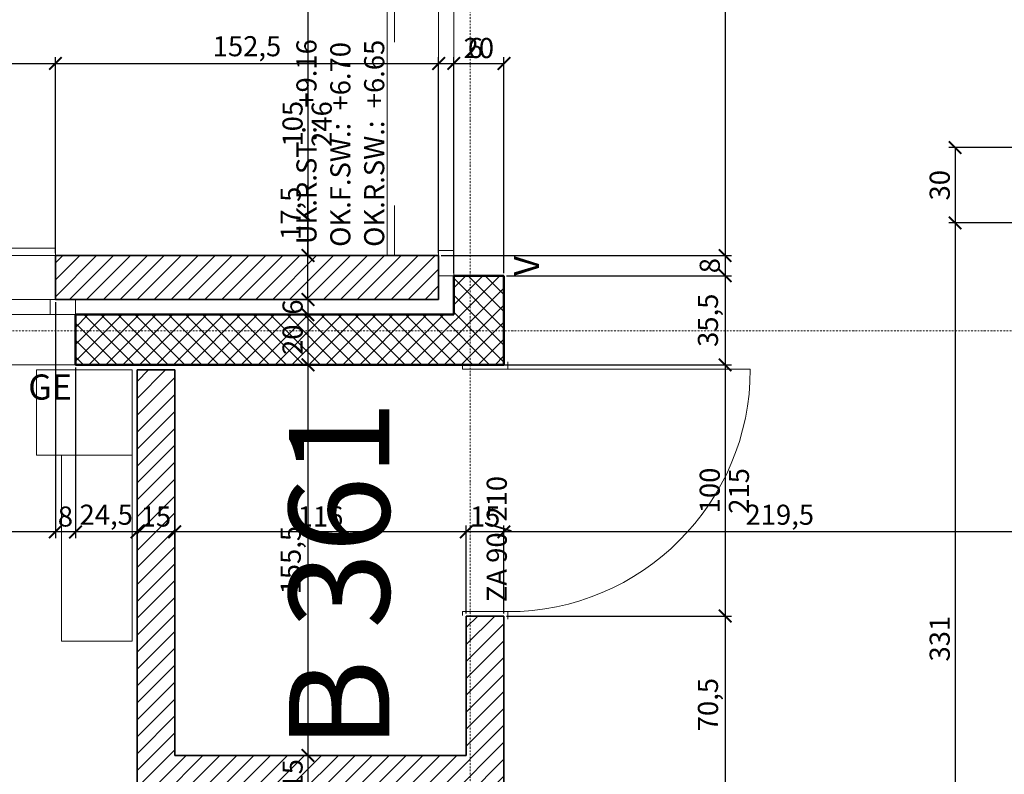
# Model space of a CAD drawing. Units: millimetres. Extents: x -7926 to 76074, y -2195 to 77810.
# Drawn here: x 30982 to 34900, y 42345 to 45349 of the extents above; entities that cross this region are included whole.
import ezdxf

# ---------------------------------------------------------------- set-up
doc = ezdxf.new("R2010")
doc.units = ezdxf.units.MM
doc.header["$LTSCALE"] = 0.5
doc.linetypes.add('STRICHPUNKT', pattern=[25.4, 12.7, -6.35, 0, -6.35])
for name, color, linetype, lineweight in [('A_ACHSENRASTER', 7, 'STRICHPUNKT', 18), ('A_BEMASSUNG', 7, 'Continuous', 18), ('A_EINRICHTUNG', 7, 'Continuous', 15), ('A_FENSTER', 7, 'Continuous', 15), ('A_RAUMNUMMER', 254, 'Continuous', 25), ('A_TEXT18', 7, 'Continuous', 18), ('A_TUEREN', 7, 'Continuous', 15), ('A_WT_BACKSTEIN', 7, 'Continuous', 35), ('A_WT_BETON', 7, 'Continuous', 50), ('A_WT_BETON_SCHRAF', 7, 'Continuous', 13), ('A_WT_SCHRAFFUR', 7, 'Continuous', 13)]:
    doc.layers.add(name, color=color, linetype=linetype, lineweight=lineweight)
doc.styles.get("Standard").update_dxf_attribs({"font": 'arial.ttf'})
doc.styles.add('VERA', font='arial.ttf')
doc.dimstyles.new('Kopie von Klinik St. Urban', dxfattribs={"dimtxt": 80, "dimasz": 50, "dimexe": 25, "dimexo": 10, "dimgap": 10, "dimtad": 1, "dimlfac": 0.1, "dimtxsty": 'Standard', "dimblk": 'ARCHTICK', "dimcen": 25, "dimclrt": 256, "dimadec": 0, "dimazin": 0, "dimtfac": 1, "dimtmove": 0, "dimatfit": 3, "dimldrblk": 'ARCHTICK', "dimfxl": 1, "dimarcsym": 0})

# ---------------------------------------------------------------- blocks, each defined once
blk = doc.blocks.new('_ArchTick')
at = {"color": 0, "linetype": 'ByBlock', "const_width": 0.15}
blk.add_lwpolyline([(-0.5, -0.5), (0.5, 0.5)], dxfattribs=at)
blk = doc.blocks.new('*D279')
at = {"layer": 'A_BEMASSUNG', "color": 0, "lineweight": -2, "transparency": 16777216}
for p, q in [((35093.9, 44840.1), (34678.9, 44840.1)), ((34703.9, 44840.1), (34703.9, 44540.1)), ((35093.9, 44540.1), (34678.9, 44540.1))]:
    blk.add_line(p, q, dxfattribs=at)
at = {"layer": 'Defpoints', "color": 0, "transparency": 16777216}
for p in [(35103.9, 44840.1), (34703.9, 44540.1), (35103.9, 44540.1)]:
    blk.add_point(p, dxfattribs=at)
at = {"layer": 'A_BEMASSUNG', "color": 0, "lineweight": -2, "transparency": 16777216, "xscale": 50, "yscale": 50, "zscale": 50}
for p, rotation in [((34703.9, 44840.1), 90), ((34703.9, 44540.1), 270)]:
    blk.add_blockref('_ArchTick', p, dxfattribs=dict(at, rotation=rotation))
at = {"layer": 'A_BEMASSUNG', "transparency": 16777216, "insert": (34653.1, 44690.1), "char_height": 80, "attachment_point": 5, "rotation": 90}
blk.add_mtext('30', dxfattribs=at)
blk = doc.blocks.new('*D280')
at = {"layer": 'A_BEMASSUNG', "color": 0, "lineweight": -2, "transparency": 16777216}
for p, q in [((35093.9, 44540.1), (34678.9, 44540.1)), ((34703.9, 44540.1), (34703.9, 41230.1)), ((35093.9, 41230.1), (34678.9, 41230.1))]:
    blk.add_line(p, q, dxfattribs=at)
at = {"layer": 'Defpoints', "color": 0, "transparency": 16777216}
for p in [(35103.9, 44540.1), (34703.9, 41230.1), (35103.9, 41230.1)]:
    blk.add_point(p, dxfattribs=at)
at = {"layer": 'A_BEMASSUNG', "color": 0, "lineweight": -2, "transparency": 16777216, "xscale": 50, "yscale": 50, "zscale": 50}
for p, rotation in [((34703.9, 44540.1), 90), ((34703.9, 41230.1), 270)]:
    blk.add_blockref('_ArchTick', p, dxfattribs=dict(at, rotation=rotation))
at = {"layer": 'A_BEMASSUNG', "transparency": 16777216, "insert": (34653.1, 42885.1), "char_height": 80, "attachment_point": 5, "rotation": 90}
blk.add_mtext('331', dxfattribs=at)
blk = doc.blocks.new('*D461')
at = {"layer": 'A_BEMASSUNG', "color": 0, "lineweight": -2, "transparency": 16777216}
for p, q in [((30073.9, 44420.1), (30073.9, 45200.1)), ((30073.9, 45175.1), (31123.9, 45175.1)), ((31123.9, 44420.1), (31123.9, 45200.1))]:
    blk.add_line(p, q, dxfattribs=at)
at = {"layer": 'Defpoints', "color": 0, "transparency": 16777216}
for p in [(31123.9, 45175.1), (30073.9, 44410.1), (31123.9, 44410.1)]:
    blk.add_point(p, dxfattribs=at)
at = {"layer": 'A_BEMASSUNG', "color": 0, "lineweight": -2, "transparency": 16777216, "xscale": 50, "yscale": 50, "zscale": 50, "rotation": 180}
blk.add_blockref('_ArchTick', (30073.9, 45175.1), dxfattribs=at)
at = {"layer": 'A_BEMASSUNG', "color": 0, "lineweight": -2, "transparency": 16777216, "xscale": 50, "yscale": 50, "zscale": 50}
blk.add_blockref('_ArchTick', (31123.9, 45175.1), dxfattribs=at)
at = {"layer": 'A_BEMASSUNG', "transparency": 16777216, "insert": (30598.9, 45226), "char_height": 80, "attachment_point": 5}
blk.add_mtext('105', dxfattribs=at)
blk = doc.blocks.new('*D462')
at = {"layer": 'A_BEMASSUNG', "color": 0, "lineweight": -2, "transparency": 16777216}
for p, q in [((31123.9, 44420.1), (31123.9, 45200.1)), ((31123.9, 45175.1), (32648.9, 45175.1)), ((32648.9, 44420.1), (32648.9, 45200.1))]:
    blk.add_line(p, q, dxfattribs=at)
at = {"layer": 'Defpoints', "color": 0, "transparency": 16777216}
for p in [(32648.9, 45175.1), (31123.9, 44410.1), (32648.9, 44410.1)]:
    blk.add_point(p, dxfattribs=at)
at = {"layer": 'A_BEMASSUNG', "color": 0, "lineweight": -2, "transparency": 16777216, "xscale": 50, "yscale": 50, "zscale": 50, "rotation": 180}
blk.add_blockref('_ArchTick', (31123.9, 45175.1), dxfattribs=at)
at = {"layer": 'A_BEMASSUNG', "color": 0, "lineweight": -2, "transparency": 16777216, "xscale": 50, "yscale": 50, "zscale": 50}
blk.add_blockref('_ArchTick', (32648.9, 45175.1), dxfattribs=at)
at = {"layer": 'A_BEMASSUNG', "transparency": 16777216, "insert": (31886.4, 45233.2), "char_height": 80, "attachment_point": 5}
blk.add_mtext('152,5', dxfattribs=at)
blk = doc.blocks.new('*D463')
at = {"layer": 'A_BEMASSUNG', "color": 0, "lineweight": -2, "transparency": 16777216}
for p, q in [((32648.9, 44420.1), (32648.9, 45200.1)), ((32648.9, 45175.1), (32708.9, 45175.1)), ((32708.9, 44340.1), (32708.9, 45200.1)), ((32708.9, 45175.1), (32831.8, 45175.1))]:
    blk.add_line(p, q, dxfattribs=at)
at = {"layer": 'Defpoints', "color": 0, "transparency": 16777216}
for p in [(32708.9, 45175.1), (32648.9, 44410.1), (32708.9, 44330.1)]:
    blk.add_point(p, dxfattribs=at)
at = {"layer": 'A_BEMASSUNG', "color": 0, "lineweight": -2, "transparency": 16777216, "xscale": 50, "yscale": 50, "zscale": 50, "rotation": 180}
blk.add_blockref('_ArchTick', (32648.9, 45175.1), dxfattribs=at)
at = {"layer": 'A_BEMASSUNG', "color": 0, "lineweight": -2, "transparency": 16777216, "xscale": 50, "yscale": 50, "zscale": 50}
blk.add_blockref('_ArchTick', (32708.9, 45175.1), dxfattribs=at)
at = {"layer": 'A_BEMASSUNG', "transparency": 16777216, "insert": (32795.3, 45226), "char_height": 80, "attachment_point": 5}
blk.add_mtext('6', dxfattribs=at)
blk = doc.blocks.new('*D464')
at = {"layer": 'A_BEMASSUNG', "color": 0, "lineweight": -2, "transparency": 16777216}
for p, q in [((32708.9, 44340.1), (32708.9, 45200.1)), ((32708.9, 45175.1), (32908.9, 45175.1)), ((32908.9, 44340.1), (32908.9, 45200.1))]:
    blk.add_line(p, q, dxfattribs=at)
at = {"layer": 'Defpoints', "color": 0, "transparency": 16777216}
for p in [(32908.9, 45175.1), (32708.9, 44330.1), (32908.9, 44330.1)]:
    blk.add_point(p, dxfattribs=at)
at = {"layer": 'A_BEMASSUNG', "color": 0, "lineweight": -2, "transparency": 16777216, "xscale": 50, "yscale": 50, "zscale": 50, "rotation": 180}
blk.add_blockref('_ArchTick', (32708.9, 45175.1), dxfattribs=at)
at = {"layer": 'A_BEMASSUNG', "color": 0, "lineweight": -2, "transparency": 16777216, "xscale": 50, "yscale": 50, "zscale": 50}
blk.add_blockref('_ArchTick', (32908.9, 45175.1), dxfattribs=at)
at = {"layer": 'A_BEMASSUNG', "transparency": 16777216, "insert": (32808.9, 45226), "char_height": 80, "attachment_point": 5}
blk.add_mtext('20', dxfattribs=at)
blk = doc.blocks.new('*D467')
at = {"layer": 'A_BEMASSUNG', "color": 0, "lineweight": -2, "transparency": 16777216}
for p, q in [((35103.9, 44530.1), (35103.9, 43285.1)), ((32908.9, 42985.1), (32908.9, 43335.1)), ((35103.9, 43310.1), (32908.9, 43310.1))]:
    blk.add_line(p, q, dxfattribs=at)
at = {"layer": 'Defpoints', "color": 0, "transparency": 16777216}
for p in [(35103.9, 44540.1), (32908.9, 43310.1), (32908.9, 42975.1)]:
    blk.add_point(p, dxfattribs=at)
at = {"layer": 'A_BEMASSUNG', "color": 0, "lineweight": -2, "transparency": 16777216, "xscale": 50, "yscale": 50, "zscale": 50, "rotation": 180}
blk.add_blockref('_ArchTick', (32908.9, 43310.1), dxfattribs=at)
at = {"layer": 'A_BEMASSUNG', "color": 0, "lineweight": -2, "transparency": 16777216, "xscale": 50, "yscale": 50, "zscale": 50}
blk.add_blockref('_ArchTick', (35103.9, 43310.1), dxfattribs=at)
at = {"layer": 'A_BEMASSUNG', "transparency": 16777216, "insert": (34006.4, 43368.2), "char_height": 80, "attachment_point": 5}
blk.add_mtext('219,5', dxfattribs=at)
blk = doc.blocks.new('*D468')
at = {"layer": 'A_BEMASSUNG', "color": 0, "lineweight": -2, "transparency": 16777216}
for p, q in [((32758.9, 42985.1), (32758.9, 43335.1)), ((32908.9, 42985.1), (32908.9, 43335.1)), ((32908.9, 43310.1), (32758.9, 43310.1))]:
    blk.add_line(p, q, dxfattribs=at)
at = {"layer": 'Defpoints', "color": 0, "transparency": 16777216}
for p in [(32758.9, 43310.1), (32758.9, 42975.1), (32908.9, 42975.1)]:
    blk.add_point(p, dxfattribs=at)
at = {"layer": 'A_BEMASSUNG', "color": 0, "lineweight": -2, "transparency": 16777216, "xscale": 50, "yscale": 50, "zscale": 50, "rotation": 180}
blk.add_blockref('_ArchTick', (32758.9, 43310.1), dxfattribs=at)
at = {"layer": 'A_BEMASSUNG', "color": 0, "lineweight": -2, "transparency": 16777216, "xscale": 50, "yscale": 50, "zscale": 50}
blk.add_blockref('_ArchTick', (32908.9, 43310.1), dxfattribs=at)
at = {"layer": 'A_BEMASSUNG', "transparency": 16777216, "insert": (32833.9, 43361), "char_height": 80, "attachment_point": 5}
blk.add_mtext('15', dxfattribs=at)
blk = doc.blocks.new('*D469')
at = {"layer": 'A_BEMASSUNG', "color": 0, "lineweight": -2, "transparency": 16777216}
for p, q in [((31598.9, 43945.1), (31598.9, 43285.1)), ((32758.9, 42985.1), (32758.9, 43335.1)), ((32758.9, 43310.1), (31598.9, 43310.1))]:
    blk.add_line(p, q, dxfattribs=at)
at = {"layer": 'Defpoints', "color": 0, "transparency": 16777216}
for p in [(31598.9, 43955.1), (31598.9, 43310.1), (32758.9, 42975.1)]:
    blk.add_point(p, dxfattribs=at)
at = {"layer": 'A_BEMASSUNG', "color": 0, "lineweight": -2, "transparency": 16777216, "xscale": 50, "yscale": 50, "zscale": 50, "rotation": 180}
blk.add_blockref('_ArchTick', (31598.9, 43310.1), dxfattribs=at)
at = {"layer": 'A_BEMASSUNG', "color": 0, "lineweight": -2, "transparency": 16777216, "xscale": 50, "yscale": 50, "zscale": 50}
blk.add_blockref('_ArchTick', (32758.9, 43310.1), dxfattribs=at)
at = {"layer": 'A_BEMASSUNG', "transparency": 16777216, "insert": (32178.9, 43361), "char_height": 80, "attachment_point": 5}
blk.add_mtext('116', dxfattribs=at)
blk = doc.blocks.new('*D470')
at = {"layer": 'A_BEMASSUNG', "color": 0, "lineweight": -2, "transparency": 16777216}
for p, q in [((31448.9, 43945.1), (31448.9, 43285.1)), ((31598.9, 43945.1), (31598.9, 43285.1)), ((31598.9, 43310.1), (31448.9, 43310.1))]:
    blk.add_line(p, q, dxfattribs=at)
at = {"layer": 'Defpoints', "color": 0, "transparency": 16777216}
for p in [(31448.9, 43955.1), (31598.9, 43955.1), (31448.9, 43310.1)]:
    blk.add_point(p, dxfattribs=at)
at = {"layer": 'A_BEMASSUNG', "color": 0, "lineweight": -2, "transparency": 16777216, "xscale": 50, "yscale": 50, "zscale": 50, "rotation": 180}
blk.add_blockref('_ArchTick', (31448.9, 43310.1), dxfattribs=at)
at = {"layer": 'A_BEMASSUNG', "color": 0, "lineweight": -2, "transparency": 16777216, "xscale": 50, "yscale": 50, "zscale": 50}
blk.add_blockref('_ArchTick', (31598.9, 43310.1), dxfattribs=at)
at = {"layer": 'A_BEMASSUNG', "transparency": 16777216, "insert": (31523.9, 43361), "char_height": 80, "attachment_point": 5}
blk.add_mtext('15', dxfattribs=at)
blk = doc.blocks.new('*D471')
at = {"layer": 'A_BEMASSUNG', "color": 0, "lineweight": -2, "transparency": 16777216}
for p, q in [((31203.9, 43965.1), (31203.9, 43285.1)), ((31448.9, 43945.1), (31448.9, 43285.1)), ((31448.9, 43310.1), (31203.9, 43310.1))]:
    blk.add_line(p, q, dxfattribs=at)
at = {"layer": 'Defpoints', "color": 0, "transparency": 16777216}
for p in [(31203.9, 43975.1), (31448.9, 43955.1), (31203.9, 43310.1)]:
    blk.add_point(p, dxfattribs=at)
at = {"layer": 'A_BEMASSUNG', "color": 0, "lineweight": -2, "transparency": 16777216, "xscale": 50, "yscale": 50, "zscale": 50, "rotation": 180}
blk.add_blockref('_ArchTick', (31203.9, 43310.1), dxfattribs=at)
at = {"layer": 'A_BEMASSUNG', "color": 0, "lineweight": -2, "transparency": 16777216, "xscale": 50, "yscale": 50, "zscale": 50}
blk.add_blockref('_ArchTick', (31448.9, 43310.1), dxfattribs=at)
at = {"layer": 'A_BEMASSUNG', "transparency": 16777216, "insert": (31326.4, 43368.2), "char_height": 80, "attachment_point": 5}
blk.add_mtext('24,5', dxfattribs=at)
blk = doc.blocks.new('*D472')
at = {"layer": 'A_BEMASSUNG', "color": 0, "lineweight": -2, "transparency": 16777216}
for p, q in [((31123.9, 44225.1), (31123.9, 43285.1)), ((31203.9, 43965.1), (31203.9, 43285.1)), ((31203.9, 43310.1), (31123.9, 43310.1))]:
    blk.add_line(p, q, dxfattribs=at)
at = {"layer": 'Defpoints', "color": 0, "transparency": 16777216}
for p in [(31123.9, 44235.1), (31203.9, 43975.1), (31123.9, 43310.1)]:
    blk.add_point(p, dxfattribs=at)
at = {"layer": 'A_BEMASSUNG', "color": 0, "lineweight": -2, "transparency": 16777216, "xscale": 50, "yscale": 50, "zscale": 50, "rotation": 180}
blk.add_blockref('_ArchTick', (31123.9, 43310.1), dxfattribs=at)
at = {"layer": 'A_BEMASSUNG', "color": 0, "lineweight": -2, "transparency": 16777216, "xscale": 50, "yscale": 50, "zscale": 50}
blk.add_blockref('_ArchTick', (31203.9, 43310.1), dxfattribs=at)
at = {"layer": 'A_BEMASSUNG', "transparency": 16777216, "insert": (31163.9, 43361), "char_height": 80, "attachment_point": 5}
blk.add_mtext('8', dxfattribs=at)
blk = doc.blocks.new('*D473')
at = {"layer": 'A_BEMASSUNG', "color": 0, "lineweight": -2, "transparency": 16777216}
for p, q in [((30073.9, 44225.1), (30073.9, 43285.1)), ((31123.9, 44225.1), (31123.9, 43285.1)), ((31123.9, 43310.1), (30073.9, 43310.1))]:
    blk.add_line(p, q, dxfattribs=at)
at = {"layer": 'Defpoints', "color": 0, "transparency": 16777216}
for p in [(30073.9, 44235.1), (31123.9, 44235.1), (30073.9, 43310.1)]:
    blk.add_point(p, dxfattribs=at)
at = {"layer": 'A_BEMASSUNG', "color": 0, "lineweight": -2, "transparency": 16777216, "xscale": 50, "yscale": 50, "zscale": 50, "rotation": 180}
blk.add_blockref('_ArchTick', (30073.9, 43310.1), dxfattribs=at)
at = {"layer": 'A_BEMASSUNG', "color": 0, "lineweight": -2, "transparency": 16777216, "xscale": 50, "yscale": 50, "zscale": 50}
blk.add_blockref('_ArchTick', (31123.9, 43310.1), dxfattribs=at)
at = {"layer": 'A_BEMASSUNG', "transparency": 16777216, "insert": (30598.9, 43361), "char_height": 80, "attachment_point": 5}
blk.add_mtext('105', dxfattribs=at)
blk = doc.blocks.new('*D609')
at = {"layer": 'A_BEMASSUNG', "color": 0, "lineweight": -2, "transparency": 16777216}
for p, q in [((32463.9, 45460.1), (32103.9, 45460.1)), ((32128.9, 45460.1), (32128.9, 44410.1)), ((32638.9, 44410.1), (32103.9, 44410.1))]:
    blk.add_line(p, q, dxfattribs=at)
at = {"layer": 'Defpoints', "color": 0, "transparency": 16777216}
for p in [(32473.9, 45460.1), (32128.9, 44410.1), (32648.9, 44410.1)]:
    blk.add_point(p, dxfattribs=at)
at = {"layer": 'A_BEMASSUNG', "color": 0, "lineweight": -2, "transparency": 16777216, "xscale": 50, "yscale": 50, "zscale": 50}
for p, rotation in [((32128.9, 45460.1), 90), ((32128.9, 44410.1), 270)]:
    blk.add_blockref('_ArchTick', p, dxfattribs=dict(at, rotation=rotation))
at = {"layer": 'A_BEMASSUNG', "transparency": 16777216, "insert": (32078.1, 44935.1), "char_height": 80, "attachment_point": 5, "rotation": 90}
blk.add_mtext('105', dxfattribs=at)
blk = doc.blocks.new('*D610')
at = {"layer": 'A_BEMASSUNG', "color": 0, "lineweight": -2, "transparency": 16777216}
for p, q in [((32128.9, 44410.1), (32128.9, 44688.9)), ((32638.9, 44410.1), (32103.9, 44410.1)), ((32128.9, 44235.1), (32128.9, 44410.1)), ((32638.9, 44235.1), (32103.9, 44235.1))]:
    blk.add_line(p, q, dxfattribs=at)
at = {"layer": 'Defpoints', "color": 0, "transparency": 16777216}
for p in [(32648.9, 44410.1), (32128.9, 44235.1), (32648.9, 44235.1)]:
    blk.add_point(p, dxfattribs=at)
at = {"layer": 'A_BEMASSUNG', "color": 0, "lineweight": -2, "transparency": 16777216, "xscale": 50, "yscale": 50, "zscale": 50}
for p, rotation in [((32128.9, 44410.1), 90), ((32128.9, 44235.1), 270)]:
    blk.add_blockref('_ArchTick', p, dxfattribs=dict(at, rotation=rotation))
at = {"layer": 'A_BEMASSUNG', "transparency": 16777216, "insert": (32070.9, 44578.4), "char_height": 80, "attachment_point": 5, "rotation": 90}
blk.add_mtext('17,5', dxfattribs=at)
blk = doc.blocks.new('*D611')
at = {"layer": 'A_BEMASSUNG', "color": 0, "lineweight": -2, "transparency": 16777216}
for p, q in [((32638.9, 44235.1), (32103.9, 44235.1)), ((32128.9, 44235.1), (32128.9, 44175.1)), ((32698.9, 44175.1), (32103.9, 44175.1))]:
    blk.add_line(p, q, dxfattribs=at)
at = {"layer": 'Defpoints', "color": 0, "transparency": 16777216}
for p in [(32648.9, 44235.1), (32128.9, 44175.1), (32708.9, 44175.1)]:
    blk.add_point(p, dxfattribs=at)
at = {"layer": 'A_BEMASSUNG', "color": 0, "lineweight": -2, "transparency": 16777216, "xscale": 50, "yscale": 50, "zscale": 50}
for p, rotation in [((32128.9, 44235.1), 90), ((32128.9, 44175.1), 270)]:
    blk.add_blockref('_ArchTick', p, dxfattribs=dict(at, rotation=rotation))
at = {"layer": 'A_BEMASSUNG', "transparency": 16777216, "insert": (32078.1, 44205.1), "char_height": 80, "attachment_point": 5, "rotation": 90}
blk.add_mtext('6', dxfattribs=at)
blk = doc.blocks.new('*D612')
at = {"layer": 'A_BEMASSUNG', "color": 0, "lineweight": -2, "transparency": 16777216}
for p, q in [((32698.9, 44175.1), (32103.9, 44175.1)), ((32128.9, 44175.1), (32128.9, 43975.1)), ((32898.9, 43975.1), (32103.9, 43975.1))]:
    blk.add_line(p, q, dxfattribs=at)
at = {"layer": 'Defpoints', "color": 0, "transparency": 16777216}
for p in [(32708.9, 44175.1), (32128.9, 43975.1), (32908.9, 43975.1)]:
    blk.add_point(p, dxfattribs=at)
at = {"layer": 'A_BEMASSUNG', "color": 0, "lineweight": -2, "transparency": 16777216, "xscale": 50, "yscale": 50, "zscale": 50}
for p, rotation in [((32128.9, 44175.1), 90), ((32128.9, 43975.1), 270)]:
    blk.add_blockref('_ArchTick', p, dxfattribs=dict(at, rotation=rotation))
at = {"layer": 'A_BEMASSUNG', "transparency": 16777216, "insert": (32078.1, 44075.1), "char_height": 80, "attachment_point": 5, "rotation": 90}
blk.add_mtext('20', dxfattribs=at)
blk = doc.blocks.new('*D613')
at = {"layer": 'A_BEMASSUNG', "color": 0, "lineweight": -2, "transparency": 16777216}
for p, q in [((32898.9, 43975.1), (32103.9, 43975.1)), ((32128.9, 43975.1), (32128.9, 42420.1)), ((32748.9, 42420.1), (32103.9, 42420.1))]:
    blk.add_line(p, q, dxfattribs=at)
at = {"layer": 'Defpoints', "color": 0, "transparency": 16777216}
for p in [(32908.9, 43975.1), (32128.9, 42420.1), (32758.9, 42420.1)]:
    blk.add_point(p, dxfattribs=at)
at = {"layer": 'A_BEMASSUNG', "color": 0, "lineweight": -2, "transparency": 16777216, "xscale": 50, "yscale": 50, "zscale": 50}
for p, rotation in [((32128.9, 43975.1), 90), ((32128.9, 42420.1), 270)]:
    blk.add_blockref('_ArchTick', p, dxfattribs=dict(at, rotation=rotation))
at = {"layer": 'A_BEMASSUNG', "transparency": 16777216, "insert": (32070.9, 43197.6), "char_height": 80, "attachment_point": 5, "rotation": 90}
blk.add_mtext('155,5', dxfattribs=at)
blk = doc.blocks.new('*D614')
at = {"layer": 'A_BEMASSUNG', "color": 0, "lineweight": -2, "transparency": 16777216}
for p, q in [((32748.9, 42420.1), (32103.9, 42420.1)), ((32128.9, 42420.1), (32128.9, 42270.1)), ((32897.1, 42270.1), (32103.9, 42270.1))]:
    blk.add_line(p, q, dxfattribs=at)
at = {"layer": 'Defpoints', "color": 0, "transparency": 16777216}
for p in [(32758.9, 42420.1), (32128.9, 42270.1), (32907.1, 42270.1)]:
    blk.add_point(p, dxfattribs=at)
at = {"layer": 'A_BEMASSUNG', "color": 0, "lineweight": -2, "transparency": 16777216, "xscale": 50, "yscale": 50, "zscale": 50}
for p, rotation in [((32128.9, 42420.1), 90), ((32128.9, 42270.1), 270)]:
    blk.add_blockref('_ArchTick', p, dxfattribs=dict(at, rotation=rotation))
at = {"layer": 'A_BEMASSUNG', "transparency": 16777216, "insert": (32078.1, 42345.1), "char_height": 80, "attachment_point": 5, "rotation": 90}
blk.add_mtext('15', dxfattribs=at)
blk = doc.blocks.new('*D617')
at = {"layer": 'A_BEMASSUNG', "color": 0, "lineweight": -2, "transparency": 16777216}
for p, q in [((32658.9, 46810.1), (33813.9, 46810.1)), ((33788.9, 46810.1), (33788.9, 44410.1)), ((32658.9, 44410.1), (33813.9, 44410.1))]:
    blk.add_line(p, q, dxfattribs=at)
at = {"layer": 'Defpoints', "color": 0, "transparency": 16777216}
for p in [(32648.9, 46810.1), (32648.9, 44410.1), (33788.9, 44410.1)]:
    blk.add_point(p, dxfattribs=at)
at = {"layer": 'A_BEMASSUNG', "color": 0, "lineweight": -2, "transparency": 16777216, "xscale": 50, "yscale": 50, "zscale": 50}
for p, rotation in [((33788.9, 46810.1), 90), ((33788.9, 44410.1), 270)]:
    blk.add_blockref('_ArchTick', p, dxfattribs=dict(at, rotation=rotation))
at = {"layer": 'A_BEMASSUNG', "transparency": 16777216, "insert": (33738.1, 45610.1), "char_height": 80, "attachment_point": 5, "rotation": 90}
blk.add_mtext('240', dxfattribs=at)
blk = doc.blocks.new('*D618')
at = {"layer": 'A_BEMASSUNG', "color": 0, "lineweight": -2, "transparency": 16777216}
for p, q in [((32658.9, 44410.1), (33813.9, 44410.1)), ((33788.9, 44410.1), (33788.9, 44330.1)), ((32918.9, 44330.1), (33813.9, 44330.1))]:
    blk.add_line(p, q, dxfattribs=at)
at = {"layer": 'Defpoints', "color": 0, "transparency": 16777216}
for p in [(32648.9, 44410.1), (32908.9, 44330.1), (33788.9, 44330.1)]:
    blk.add_point(p, dxfattribs=at)
at = {"layer": 'A_BEMASSUNG', "color": 0, "lineweight": -2, "transparency": 16777216, "xscale": 50, "yscale": 50, "zscale": 50}
for p, rotation in [((33788.9, 44410.1), 90), ((33788.9, 44330.1), 270)]:
    blk.add_blockref('_ArchTick', p, dxfattribs=dict(at, rotation=rotation))
at = {"layer": 'A_BEMASSUNG', "transparency": 16777216, "insert": (33738.1, 44370.1), "char_height": 80, "attachment_point": 5, "rotation": 90}
blk.add_mtext('8', dxfattribs=at)
blk = doc.blocks.new('*D619')
at = {"layer": 'A_BEMASSUNG', "color": 0, "lineweight": -2, "transparency": 16777216}
for p, q in [((32918.9, 44330.1), (33813.9, 44330.1)), ((33788.9, 44330.1), (33788.9, 43975.1)), ((32908.9, 43975.1), (33813.9, 43975.1))]:
    blk.add_line(p, q, dxfattribs=at)
at = {"layer": 'Defpoints', "color": 0, "transparency": 16777216}
for p in [(32908.9, 44330.1), (32898.9, 43975.1), (33788.9, 43975.1)]:
    blk.add_point(p, dxfattribs=at)
at = {"layer": 'A_BEMASSUNG', "color": 0, "lineweight": -2, "transparency": 16777216, "xscale": 50, "yscale": 50, "zscale": 50}
for p, rotation in [((33788.9, 44330.1), 90), ((33788.9, 43975.1), 270)]:
    blk.add_blockref('_ArchTick', p, dxfattribs=dict(at, rotation=rotation))
at = {"layer": 'A_BEMASSUNG', "transparency": 16777216, "insert": (33730.9, 44152.6), "char_height": 80, "attachment_point": 5, "rotation": 90}
blk.add_mtext('35,5', dxfattribs=at)
blk = doc.blocks.new('*D620')
at = {"layer": 'A_BEMASSUNG', "color": 0, "lineweight": -2, "transparency": 16777216}
for p, q in [((32908.9, 43975.1), (33813.9, 43975.1)), ((33788.9, 43975.1), (33788.9, 42975.1)), ((32918.9, 42975.1), (33813.9, 42975.1))]:
    blk.add_line(p, q, dxfattribs=at)
at = {"layer": 'Defpoints', "color": 0, "transparency": 16777216}
for p in [(32898.9, 43975.1), (32908.9, 42975.1), (33788.9, 42975.1)]:
    blk.add_point(p, dxfattribs=at)
at = {"layer": 'A_BEMASSUNG', "color": 0, "lineweight": -2, "transparency": 16777216, "xscale": 50, "yscale": 50, "zscale": 50}
for p, rotation in [((33788.9, 43975.1), 90), ((33788.9, 42975.1), 270)]:
    blk.add_blockref('_ArchTick', p, dxfattribs=dict(at, rotation=rotation))
at = {"layer": 'A_BEMASSUNG', "transparency": 16777216, "insert": (33738.1, 43475.1), "char_height": 80, "attachment_point": 5, "rotation": 90}
blk.add_mtext('100', dxfattribs=at)
blk = doc.blocks.new('*D621')
at = {"layer": 'A_BEMASSUNG', "color": 0, "lineweight": -2, "transparency": 16777216}
for p, q in [((32918.9, 42975.1), (33813.9, 42975.1)), ((33788.9, 42975.1), (33788.9, 42270.1)), ((32918.9, 42270.1), (33813.9, 42270.1))]:
    blk.add_line(p, q, dxfattribs=at)
at = {"layer": 'Defpoints', "color": 0, "transparency": 16777216}
for p in [(32908.9, 42975.1), (32908.9, 42270.1), (33788.9, 42270.1)]:
    blk.add_point(p, dxfattribs=at)
at = {"layer": 'A_BEMASSUNG', "color": 0, "lineweight": -2, "transparency": 16777216, "xscale": 50, "yscale": 50, "zscale": 50}
for p, rotation in [((33788.9, 42975.1), 90), ((33788.9, 42270.1), 270)]:
    blk.add_blockref('_ArchTick', p, dxfattribs=dict(at, rotation=rotation))
at = {"layer": 'A_BEMASSUNG', "transparency": 16777216, "insert": (33730.9, 42622.6), "char_height": 80, "attachment_point": 5, "rotation": 90}
blk.add_mtext('70,5', dxfattribs=at)

msp = doc.modelspace()

# ---------------------------------------------------------------- hatches: boundary and pattern name
at = {"layer": 'A_WT_BETON_SCHRAF'}
h = msp.add_hatch(dxfattribs=at)
h.set_pattern_fill('NET', color=256, scale=15, angle=45, style=0)
h.set_pattern_definition([(45, (64989.614, 13453.85), (-33.67596, 33.67596), []), (135, (64989.614, 13453.85), (-33.67596, -33.67596), [])])
h.paths.add_polyline_path([(22343.932, 43975.128), (22343.932, 44175.128), (20838.932, 44175.128), (20838.932, 44330.128), (20638.932, 44330.128), (20638.932, 43975.128)])
h.paths.add_polyline_path([(20638.932, 46890.128), (20838.932, 46890.128), (20838.932, 47330.128), (20638.932, 47330.128)])
h.paths.add_polyline_path([(20638.932, 50245.128), (20638.932, 49890.128), (20838.932, 49890.128), (20838.932, 50045.128), (22343.932, 50045.128), (22343.932, 50245.128)])
h.paths.add_polyline_path([(23993.932, 50045.128), (23993.932, 50245.128), (23553.932, 50245.128), (23553.932, 50045.128)])
h.paths.add_polyline_path([(23553.932, 44175.128), (23553.932, 43975.128), (23993.932, 43975.128), (23993.932, 44175.128)])
h.paths.add_polyline_path([(29993.932, 43975.128), (29993.932, 44175.128), (29553.932, 44175.128), (29553.932, 43975.128)])
h.paths.add_polyline_path([(31203.932, 44175.128), (31203.932, 43975.128), (32908.932, 43975.128), (32908.932, 44330.128), (32708.932, 44330.128), (32708.932, 44175.128)])
h.paths.add_polyline_path([(32908.932, 47330.128), (32708.932, 47330.128), (32708.932, 46890.128), (32908.932, 46890.128)])
h.paths.add_polyline_path([(32708.932, 50045.128), (32708.932, 49890.128), (32908.932, 49890.128), (32908.932, 50245.128), (31203.932, 50245.128), (31203.932, 50045.128)])
h.paths.add_polyline_path([(29553.932, 50245.128), (29553.932, 50045.128), (29993.932, 50045.128), (29993.932, 50245.128)])
at = {"layer": 'A_WT_SCHRAFFUR'}
h = msp.add_hatch(dxfattribs=at)
h.set_pattern_fill('LINE', color=256, scale=15, angle=45, style=0)
h.set_pattern_definition([(45, (64989.614, 13453.85), (-33.67596, 33.67596), [])])
h.paths.add_polyline_path([(20898.932, 44410.128), (20898.932, 44235.128), (22423.932, 44235.128), (22423.932, 44410.128)])
h.paths.add_polyline_path([(24073.932, 44235.128), (24073.932, 44410.128), (23473.932, 44410.128), (23473.932, 44235.128)])
h.paths.add_polyline_path([(25123.932, 44410.128), (25123.932, 44235.128), (25423.932, 44235.128), (25423.932, 44410.128)])
h.paths.add_polyline_path([(26473.932, 44410.128), (26473.932, 44235.128), (26763.932, 44235.128), (26763.932, 44410.128)])
h.paths.add_polyline_path([(26783.932, 44410.128), (26783.932, 44235.128), (27073.932, 44235.128), (27073.932, 44410.128)])
h.paths.add_polyline_path([(28123.932, 44410.128), (28123.932, 44235.128), (28423.932, 44235.128), (28423.932, 44410.128)])
h.paths.add_polyline_path([(29473.932, 44410.128), (29473.932, 44235.128), (30073.932, 44235.128), (30073.932, 44410.128)])
h.paths.add_polyline_path([(31123.932, 44410.128), (31123.932, 44235.128), (32648.932, 44235.128), (32648.932, 44410.128)])
h = msp.add_hatch(dxfattribs=at)
h.set_pattern_fill('LINE', color=256, scale=15, angle=45, style=0)
h.paths.add_polyline_path([(31598.932, 43955.128), (31448.932, 43955.128), (31448.932, 41110.128), (31348.932, 41110.128), (31348.932, 40960.128), (31598.932, 40960.128), (31598.932, 42270.128), (32908.932, 42270.128), (32908.932, 42975.128), (32758.932, 42975.128), (32758.932, 42420.128), (31598.932, 42420.128)])
h.paths.add_polyline_path([(32907.999, 42269.194), (32907.065, 42270.128), (32696.8, 42270.128), (32473.128, 42046.456), (32579.194, 41940.39)], flags=17)
h.paths.add_polyline_path([(31928.656, 41289.851), (31822.59, 41395.918), (31598.932, 41172.26), (31598.932, 40961.966), (31599.851, 40961.047)], flags=17)

# ---------------------------------------------------------------- linework, layer by layer
at = {"layer": 'A_ACHSENRASTER'}
for p, q in [((32773.932, 72610.128), (32773.932, 9610.128)), ((7273.932, 44110.128), (70273.932, 44110.128))]:
    msp.add_line(p, q, dxfattribs=at)
at = {"layer": 'A_EINRICHTUNG'}
for points in [[(31428.932, 43955.128), (31048.932, 43955.128), (31048.932, 43615.128), (31428.932, 43615.128)], [(31428.932, 43615.128), (31148.932, 43615.128), (31148.932, 42875.128), (31428.932, 42875.128)]]:
    msp.add_lwpolyline(points, close=True, dxfattribs=at)
at = {"layer": 'A_FENSTER'}
for p, q in [((32648.932, 44330.128), (32648.932, 46890.128)), ((32708.932, 46890.128), (32708.932, 44330.128)), ((32443.932, 44410.128), (32443.932, 45460.128)), ((32473.932, 45460.128), (32473.932, 45260.128)), ((32473.932, 44410.128), (32473.932, 44610.128)), ((31123.932, 44440.128), (30073.932, 44440.128)), ((31123.932, 44235.128), (31123.932, 44440.128)), ((32708.932, 44430.128), (32648.932, 44430.128)), ((31123.932, 44410.128), (30923.932, 44410.128)), ((32648.932, 44410.128), (32443.932, 44410.128)), ((32708.932, 44330.128), (32648.932, 44330.128)), ((31203.932, 44235.128), (29993.932, 44235.128)), ((31103.932, 44175.128), (31103.932, 44235.128)), ((31203.932, 44235.128), (31203.932, 44175.128)), ((29993.932, 44175.128), (31203.932, 44175.128)), ((29993.932, 43975.128), (31203.932, 43975.128))]:
    msp.add_line(p, q, dxfattribs=at)
at = {"layer": 'A_TUEREN'}
for p, q in [((32743.932, 43957.628), (32743.932, 43972.628)), ((32923.932, 43957.628), (32743.932, 43957.628)), ((32923.932, 43957.628), (32923.932, 43987.628)), ((32923.932, 43957.628), (33888.932, 43957.628)), ((32743.932, 42992.628), (32743.932, 42977.628)), ((32743.932, 42992.628), (32923.932, 42992.628)), ((32923.932, 42992.628), (32923.932, 42962.628))]:
    msp.add_line(p, q, dxfattribs=at)
msp.add_arc((32923.932, 43957.628), 965, 270, 360, dxfattribs=at)
at = {"layer": 'A_WT_BACKSTEIN'}
for p, q in [((31123.932, 44410.128), (32648.932, 44410.128)), ((31123.932, 44235.128), (31123.932, 44410.128)), ((32648.932, 44235.128), (32648.932, 44410.128)), ((31123.932, 44235.128), (32648.932, 44235.128)), ((31448.932, 41110.128), (31448.932, 43955.128)), ((31448.932, 43955.128), (31598.932, 43955.128)), ((31598.932, 42420.128), (31598.932, 43955.128)), ((32758.932, 42420.128), (32758.932, 42975.128)), ((32758.932, 42975.128), (32908.932, 42975.128)), ((32908.932, 42270.128), (32908.932, 42975.128)), ((31598.932, 42420.128), (32758.932, 42420.128))]:
    msp.add_line(p, q, dxfattribs=at)
at = {"layer": 'A_WT_BETON'}
for p, q in [((32908.932, 44330.128), (32708.932, 44330.128)), ((32708.932, 44175.128), (32708.932, 44330.128)), ((32908.932, 43975.128), (32908.932, 44330.128)), ((31203.932, 43975.128), (31203.932, 44175.128)), ((32708.932, 44175.128), (31203.932, 44175.128)), ((32908.932, 43975.128), (31203.932, 43975.128))]:
    msp.add_line(p, q, dxfattribs=at)

# ---------------------------------------------------------------- texts
at = {"layer": 'A_BEMASSUNG'}
for s, p in [('246', (32223.731, 44842.822)), ('215', (33883.731, 43382.495))]:
    msp.add_text(s, height=80, rotation=90, dxfattribs=at).set_placement(p)
at = {"layer": 'A_RAUMNUMMER', "style": 'VERA'}
msp.add_text('B 361', height=400, rotation=90, dxfattribs=at).set_placement((32453.39, 42444.015))
at = {"layer": 'A_TEXT18'}
for s, height, p in [('UK.R.ST.:   +9.16', 80, (32163.063, 44455.312)), ('OK.F.SW.:  +6.70', 80, (32297.815, 44444.725)), ('OK.R.SW.:  +6.65', 80, (32432.568, 44444.725)), ('V', 100, (33048.932, 44329.514)), ('ZA 90/210', 80, (32920.296, 43030.39))]:
    msp.add_text(s, height=height, rotation=90, dxfattribs=at).set_placement(p)
msp.add_text('GE', height=100, dxfattribs=at).set_placement((31016.005, 43836.833))

# ---------------------------------------------------------------- dimensions: what is measured, and where the dimension line sits
at = {"layer": 'A_BEMASSUNG'}
for base, p1, p2, picture, middle in [((33788.932, 44410.128), (32648.932, 46810.128), (32648.932, 44410.128), '*D617', (33738.086, 45610.128)), ((32128.932, 44410.128), (32473.932, 45460.128), (32648.932, 44410.128), '*D609', (32078.086, 44935.128)), ((34703.932, 44540.128), (35103.932, 44840.128), (35103.932, 44540.128), '*D279', (34653.059, 44690.128)), ((34703.932, 41230.128), (35103.932, 44540.128), (35103.932, 41230.128), '*D280', (34653.059, 42885.128)), ((33788.932, 44330.128), (32648.932, 44410.128), (32908.932, 44330.128), '*D618', (33738.086, 44370.128)), ((33788.932, 43975.128), (32908.932, 44330.128), (32898.932, 43975.128), '*D619', (33730.855, 44152.628)), ((32128.932, 43975.128), (32708.932, 44175.128), (32908.932, 43975.128), '*D612', (32078.086, 44075.128)), ((32128.932, 42420.128), (32908.932, 43975.128), (32758.932, 42420.128), '*D613', (32070.855, 43197.628)), ((33788.932, 42975.128), (32898.932, 43975.128), (32908.932, 42975.128), '*D620', (33738.086, 43475.128)), ((33788.932, 42270.128), (32908.932, 42975.128), (32908.932, 42270.128), '*D621', (33730.855, 42622.628)), ((32128.932, 42270.128), (32758.932, 42420.128), (32907.065, 42270.128), '*D614', (32078.086, 42345.128))]:
    dim = msp.add_linear_dim(base=base, p1=p1, p2=p2, angle=90, dimstyle='Kopie von Klinik St. Urban', dxfattribs=at)
    dim.commit()
    dim.dimension.update_dxf_attribs({"geometry": picture, "text_midpoint": middle})
for base, p1, p2, picture, middle in [((31123.932, 45175.128), (30073.932, 44410.128), (31123.932, 44410.128), '*D461', (30598.932, 45225.973)), ((32648.932, 45175.128), (31123.932, 44410.128), (32648.932, 44410.128), '*D462', (31886.432, 45233.204)), ((32708.932, 45175.128), (32648.932, 44410.128), (32708.932, 44330.128), '*D463', (32795.344, 45225.973)), ((32908.932, 45175.128), (32708.932, 44330.128), (32908.932, 44330.128), '*D464', (32808.932, 45225.973)), ((32908.932, 43310.128), (35103.932, 44540.128), (32908.932, 42975.128), '*D467', (34006.432, 43368.204)), ((30073.932, 43310.128), (31123.932, 44235.128), (30073.932, 44235.128), '*D473', (30598.932, 43360.973)), ((31123.932, 43310.128), (31203.932, 43975.128), (31123.932, 44235.128), '*D472', (31163.932, 43360.973)), ((31203.932, 43310.128), (31448.932, 43955.128), (31203.932, 43975.128), '*D471', (31326.432, 43368.204)), ((31448.932, 43310.128), (31598.932, 43955.128), (31448.932, 43955.128), '*D470', (31523.932, 43360.973)), ((31598.932, 43310.128), (32758.932, 42975.128), (31598.932, 43955.128), '*D469', (32178.932, 43360.973)), ((32758.932, 43310.128), (32908.932, 42975.128), (32758.932, 42975.128), '*D468', (32833.932, 43360.973))]:
    dim = msp.add_linear_dim(base=base, p1=p1, p2=p2, dimstyle='Kopie von Klinik St. Urban', dxfattribs=at)
    dim.commit()
    dim.dimension.update_dxf_attribs({"geometry": picture, "text_midpoint": middle})
for base, p1, p2, picture, middle in [((32128.932, 44235.128), (32648.932, 44410.128), (32648.932, 44235.128), '*D610', (32128.932, 44578.45)), ((32128.932, 44175.128), (32648.932, 44235.128), (32708.932, 44175.128), '*D611', (32128.932, 44205.128))]:
    dim = msp.add_linear_dim(base=base, p1=p1, p2=p2, angle=90, dimstyle='Kopie von Klinik St. Urban', dxfattribs=at)
    dim.commit()
    dim.dimension.update_dxf_attribs({"geometry": picture, "text_midpoint": middle, "dimtype": 160})

doc.saveas('drawing.dxf')
